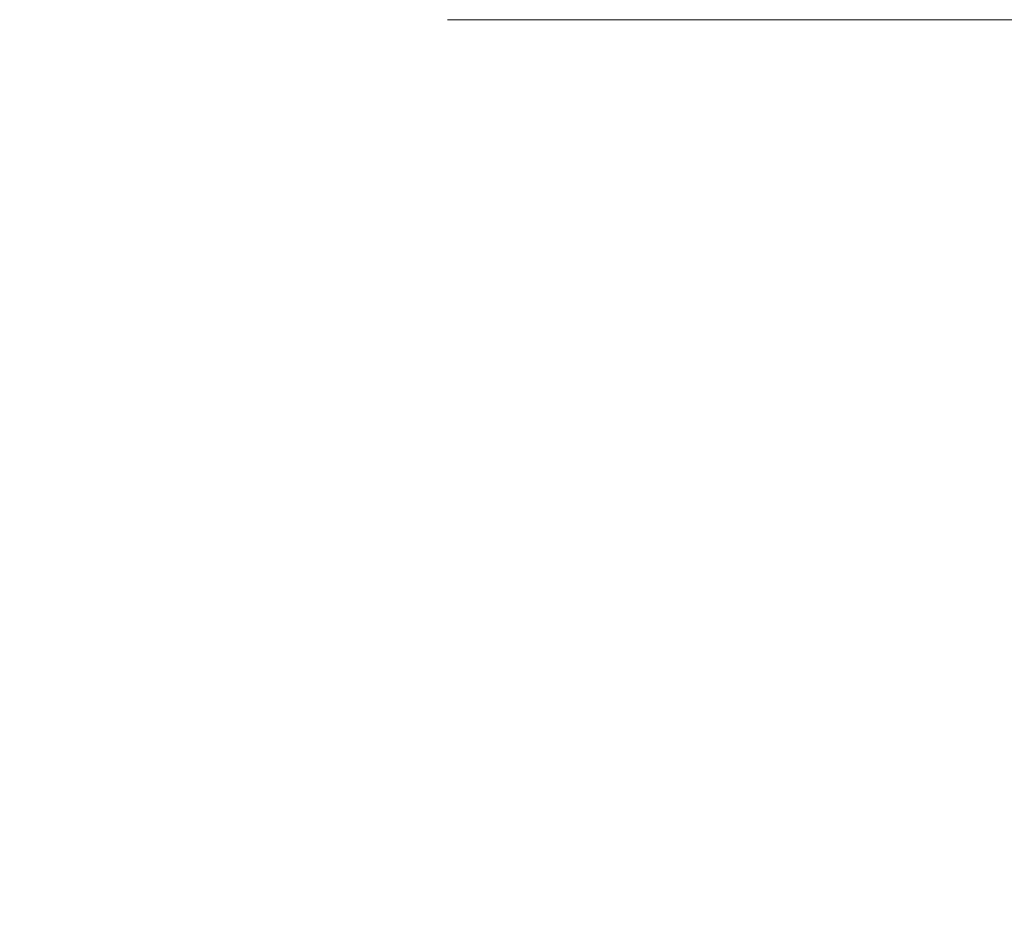
# Model space of a CAD drawing. Units: millimetres. Extents: x 16 to 578, y 16 to 404.
# Drawn here: x 157 to 163, y 192 to 197 of the extents above; entities that cross this region are included whole.
import ezdxf

# ---------------------------------------------------------------- set-up
doc = ezdxf.new("R2010")
doc.units = ezdxf.units.MM
doc.header["$LTSCALE"] = 2
doc.layers.add('Dimension (ISO)', color=7, linetype='Continuous', lineweight=25)
doc.styles.add('Samuel Heath (ISO)', font='tahoma.ttf')
doc.dimstyles.new('Samuel Heath (ISO)', dxfattribs={"dimscale": 2, "dimtxt": 3, "dimasz": 2.5, "dimexe": 1, "dimexo": 1.5, "dimgap": 0.762, "dimtad": 0, "dimtih": 1, "dimtoh": 1, "dimrnd": 1e-08, "dimzin": 0, "dimdsep": 46, "dimtxsty": 'Samuel Heath (ISO)', "dimcen": 0.09, "dimdle": 10, "dimclrd": 256, "dimclre": 256, "dimclrt": 256, "dimazin": 0, "dimtfac": 1, "dimtmove": 0, "dimatfit": 3, "dimfxl": 1, "dimtolj": 1, "dimtzin": 0, "dimlwd": 15, "dimlwe": 15, "dimarcsym": 0})

# ---------------------------------------------------------------- blocks, each defined once
blk = doc.blocks.new('*D11')
at = {"layer": 'Defpoints', "color": 0, "transparency": 16777216}
for p in [(156.3311, 196.9868), (140.5036, 69.7868), (181.8009, 69.7868)]:
    blk.add_point(p, dxfattribs=at)
at = {"layer": 'Dimension (ISO)', "lineweight": 15, "transparency": 16777216}
for p, q in [((159.3311, 196.9868), (183.8009, 196.9868)), ((181.8009, 191.9868), (181.8009, 138.0358)), ((181.8009, 74.7868), (181.8009, 128.7379)), ((143.5036, 69.7868), (183.8009, 69.7868))]:
    blk.add_line(p, q, dxfattribs=at)
at = {"layer": 'Dimension (ISO)', "transparency": 16777216}
for points in [[(180.9676, 191.9868), (182.6343, 191.9868), (181.8009, 196.9868)], [(180.9676, 74.7868), (182.6343, 74.7868), (181.8009, 69.7868)]]:
    blk.add_solid(points, dxfattribs=at)
at = {"layer": 'Dimension (ISO)', "color": 176, "lineweight": 18, "true_color": 0x000080, "transparency": 16777216, "insert": (181.8009, 136.5118), "char_height": 6, "attachment_point": 2, "style": 'Samuel Heath (ISO)'}
blk.add_mtext('\\A1;127.20', dxfattribs=at)

msp = doc.modelspace()

# ---------------------------------------------------------------- dimensions: what is measured, and where the dimension line sits
at = {"layer": 'Dimension (ISO)', "lineweight": 18}
dim = msp.add_linear_dim(base=(181.8009, 69.7868), p1=(156.3311, 196.9868), p2=(140.5036, 69.7868), angle=90, dimstyle='Samuel Heath (ISO)', override={"dimgap": 0.762, "dimdec": 2, "dimtol": 0, "dimlim": 0, "dimtp": 0, "dimtm": 0, "dimtdec": 2, "dimtofl": 0, "dimatfit": 1}, dxfattribs=at)
dim.commit()
dim.dimension.update_dxf_attribs({"geometry": '*D11', "text_midpoint": (181.8009, 133.3868), "dimtype": 160})

doc.saveas('drawing.dxf')
